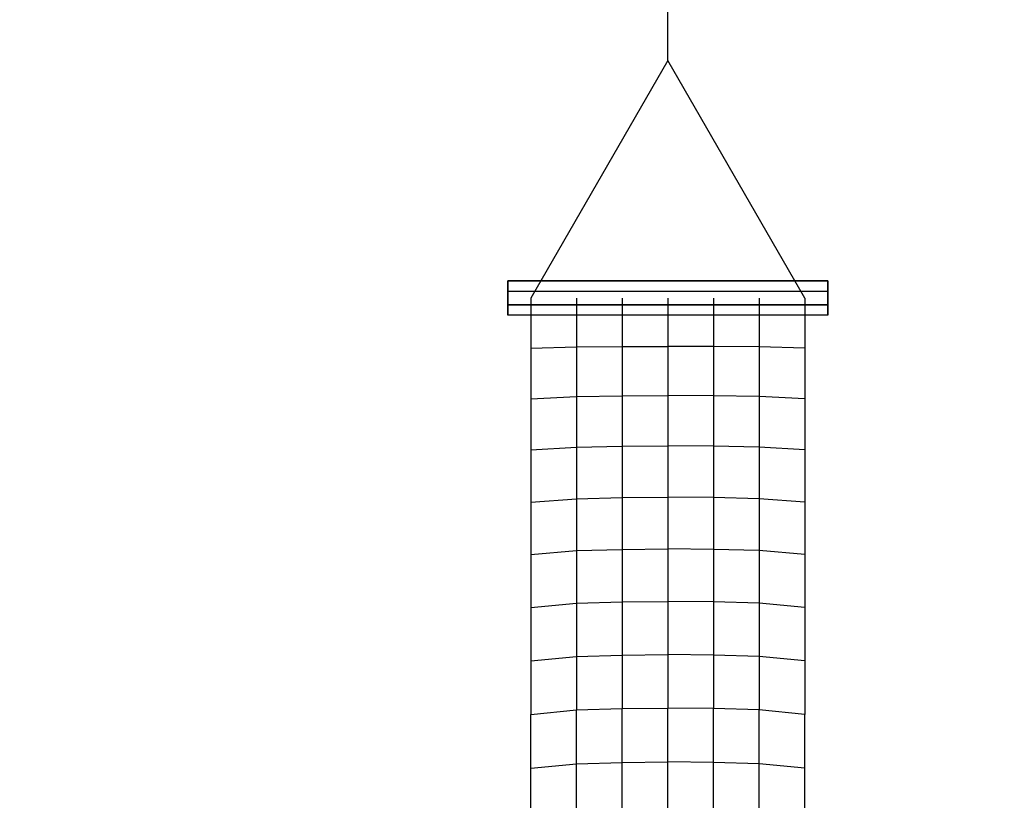
# Model space of a CAD drawing. Extents: x -8778 to 15314, y -12231 to 6784.
# Drawn here: x 8702 to 10856, y -4479 to -2771 of the extents above; entities that cross this region are included whole.
import ezdxf

# ---------------------------------------------------------------- set-up
doc = ezdxf.new("R2010")
doc.units = 0
doc.header["$LTSCALE"] = 350
doc.header["$MEASUREMENT"] = 0
doc.linetypes.add('AUSGEZOGEN', pattern=[0])
doc.layers.add('BEM-SI-AMERICA', color=7, linetype='CONTINUOUS', lineweight=35)
doc.layers.add('SPACEBALL-L-02', color=7, linetype='CONTINUOUS')
doc.styles.get("Standard").update_dxf_attribs({"font": 'txt.shx'})
doc.dimstyles.new('America SI', dxfattribs={"dimscale": 85, "dimtxt": 3.5, "dimasz": 4, "dimexe": 2, "dimexo": 0, "dimgap": 2, "dimtad": 0, "dimdec": 4, "dimlfac": 0.039377, "dimzin": 0, "dimdsep": 46, "dimlunit": 4, "dimtxsty": 'Standard', "dimcen": 2, "dimadec": 0, "dimazin": 0, "dimtfac": 1, "dimtdec": 4, "dimtofl": 0, "dimtmove": 0, "dimatfit": 3, "dimfxl": 2, "dimtolj": 1, "dimtzin": 0, "dimarcsym": 0})

# ---------------------------------------------------------------- blocks, each defined once
blk = doc.blocks.new('*D21')
at = {"layer": 'BEM-SI-AMERICA', "color": 0, "lineweight": -2, "transparency": 16777216}
for p, q in [((10856.2, 3737.3), (-7042, 3737.3)), ((-6872, 3397.3), (-6872, -404.1)), ((-6872, -6578.5), (-6872, -2777.1)), ((-2794.5, -6918.5), (-7042, -6918.5))]:
    blk.add_line(p, q, dxfattribs=at)
at = {"layer": 'BEM-SI-AMERICA', "color": 0, "transparency": 16777216}
for points in [[(-6928.7, 3397.3), (-6815.4, 3397.3), (-6872, 3737.3)], [(-6928.7, -6578.5), (-6815.4, -6578.5), (-6872, -6918.5)]]:
    blk.add_solid(points, dxfattribs=at)
at = {"layer": 'BEM-SI-AMERICA', "color": 0, "transparency": 16777216, "insert": (-6872, -1590.6), "char_height": 297.5, "attachment_point": 5, "rotation": 90}
blk.add_mtext('\\A1;34\'-11{\\H1.000000x;\\S9/16;}"', dxfattribs=at)

msp = doc.modelspace()

# ---------------------------------------------------------------- linework, layer by layer
at = {"layer": 'SPACEBALL-L-02', "linetype": 'AUSGEZOGEN'}
for p, q in [((10120, -2860.24267), (10120, -2680)), ((10120, -2860.24267), (9820, -3380.30526)), ((10420, -3380.30526), (10120, -2860.24267)), ((9770, -3395.1959), (9770, -3342.74626)), ((9770, -3342.74626), (10470, -3342.74626)), ((10470, -3342.74626), (9770, -3342.74626)), ((9770, -3342.74626), (9770, -3365.4674)), ((9770, -3395.1959), (9770, -3342.74626)), ((9770, -3342.74626), (9770, -3365.4674)), ((10470, -3342.74626), (10470, -3395.1959)), ((10470, -3365.4674), (10470, -3342.74626)), ((10470, -3395.1959), (10470, -3342.74626)), ((10470, -3342.74626), (10470, -3365.4674)), ((9770, -3417.86425), (9770, -3365.4674)), ((9770, -3365.4674), (10470, -3365.4674)), ((9770, -3365.4674), (10470, -3365.4674)), ((9770, -3365.4674), (9770, -3417.86425)), ((9820, -3380.30526), (9820, -3489.8452)), ((9920, -3380.30526), (9920, -3487.25881)), ((10020, -3380.30526), (10020, -3486.30871)), ((10120, -3380.30526), (10120, -3485.99201)), ((10220, -3380.30526), (10220, -3486.30871)), ((10320, -3380.30526), (10320, -3487.25881)), ((10420, -3380.30526), (10420, -3489.8452)), ((10470, -3365.4674), (10470, -3417.86425)), ((10470, -3365.4674), (10470, -3417.86425)), ((9770, -3417.86425), (9770, -3395.1959)), ((9770, -3395.1959), (10470, -3395.1959)), ((10470, -3395.1959), (9770, -3395.1959)), ((9770, -3417.86425), (9770, -3395.1959)), ((10470, -3395.1959), (10470, -3417.86425)), ((10470, -3417.86425), (10470, -3395.1959)), ((10470, -3417.86425), (9770, -3417.86425)), ((10470, -3417.86425), (9770, -3417.86425)), ((9820, -3489.8452), (9920, -3487.25881)), ((9820, -3489.8452), (9820, -3600.64053)), ((9920, -3487.25881), (10020, -3486.30871)), ((9920, -3487.25881), (9920, -3595.99559)), ((10020, -3486.30871), (10120, -3485.99201)), ((10020, -3486.30871), (10020, -3594.3593)), ((10220, -3486.30871), (10120, -3485.99201)), ((10120, -3485.99201), (10120, -3593.83147)), ((10220, -3486.30871), (10220, -3594.3593)), ((10320, -3487.25881), (10220, -3486.30871)), ((10320, -3487.25881), (10320, -3595.99559)), ((10420, -3489.8452), (10320, -3487.25881)), ((10420, -3489.8452), (10420, -3600.64053)), ((9820, -3600.64053), (9920, -3595.99559)), ((9920, -3595.99559), (10020, -3594.3593)), ((9920, -3595.99559), (9920, -3706.41003)), ((10020, -3594.3593), (10120, -3593.83147)), ((10020, -3594.3593), (10020, -3704.2459)), ((10220, -3594.3593), (10120, -3593.83147)), ((10120, -3593.83147), (10120, -3703.6125)), ((10220, -3594.3593), (10220, -3704.2459)), ((10320, -3595.99559), (10220, -3594.3593)), ((10320, -3595.99559), (10320, -3706.41003)), ((10420, -3600.64053), (10320, -3595.99559)), ((9820, -3600.64053), (9820, -3712.63847)), ((10420, -3600.64053), (10420, -3712.63847)), ((9920, -3706.41003), (10020, -3704.2459)), ((10020, -3704.2459), (10120, -3703.6125)), ((10020, -3704.2459), (10020, -3816.80164)), ((10220, -3704.2459), (10120, -3703.6125)), ((10120, -3703.6125), (10120, -3816.00988)), ((10220, -3704.2459), (10220, -3816.80164)), ((10320, -3706.41003), (10220, -3704.2459)), ((9820, -3712.63847), (9920, -3706.41003)), ((9820, -3712.63847), (9820, -3826.83049)), ((9920, -3706.41003), (9920, -3819.28246)), ((10320, -3706.41003), (10320, -3819.28246)), ((10420, -3712.63847), (10320, -3706.41003)), ((10420, -3712.63847), (10420, -3826.83049)), ((9820, -3826.83049), (9920, -3819.28246)), ((9820, -3826.83049), (9820, -3941.28643)), ((9920, -3819.28246), (10020, -3816.80164)), ((9920, -3819.28246), (9920, -3932.84108)), ((10020, -3816.80164), (10120, -3816.00988)), ((10020, -3816.80164), (10020, -3930.04356)), ((10220, -3816.80164), (10120, -3816.00988)), ((10120, -3816.00988), (10120, -3929.2518)), ((10220, -3816.80164), (10220, -3930.04356)), ((10320, -3819.28246), (10220, -3816.80164)), ((10320, -3819.28246), (10320, -3932.84108)), ((10420, -3826.83049), (10320, -3819.28246)), ((10420, -3826.83049), (10420, -3941.28643)), ((9820, -3941.28643), (9920, -3932.84108)), ((9820, -3941.28643), (9820, -4056.94498)), ((9920, -3932.84108), (10020, -3930.04356)), ((9920, -3932.84108), (9920, -4047.86622)), ((10020, -3930.04356), (10120, -3929.2518)), ((10020, -3930.04356), (10020, -4044.91035)), ((10220, -3930.04356), (10120, -3929.2518)), ((10120, -3929.2518), (10120, -4044.06581)), ((10220, -3930.04356), (10220, -4044.91035)), ((10320, -3932.84108), (10220, -3930.04356)), ((10320, -3932.84108), (10320, -4047.86622)), ((10420, -3941.28643), (10320, -3932.84108)), ((10420, -3941.28643), (10420, -4056.94498)), ((9820, -4056.94498), (9920, -4047.86622)), ((9920, -4047.86622), (10020, -4044.91035)), ((9920, -4047.86622), (9920, -4164.35789)), ((10020, -4044.91035), (10120, -4044.06581)), ((10020, -4044.91035), (10020, -4161.34923)), ((10220, -4044.91035), (10120, -4044.06581)), ((10120, -4044.06581), (10120, -4160.45191)), ((10220, -4044.91035), (10220, -4161.34923)), ((10320, -4047.86622), (10220, -4044.91035)), ((10320, -4047.86622), (10320, -4164.35789)), ((10420, -4056.94498), (10320, -4047.86622)), ((9820, -4056.94498), (9820, -4173.85891)), ((10420, -4056.94498), (10420, -4173.85891)), ((9820, -4173.85891), (9920, -4164.35789)), ((9820, -4173.85891), (9820, -4291.03676)), ((9920, -4164.35789), (10020, -4161.34923)), ((9920, -4164.35789), (9920, -4281.43017)), ((10020, -4161.34923), (10120, -4160.45191)), ((10020, -4161.34923), (10020, -4278.36873)), ((10220, -4161.34923), (10120, -4160.45191)), ((10120, -4160.45191), (10120, -4277.47142)), ((10220, -4161.34923), (10220, -4278.36873)), ((10320, -4164.35789), (10220, -4161.34923)), ((10320, -4164.35789), (10320, -4281.43017)), ((10420, -4173.85891), (10320, -4164.35789)), ((10420, -4173.85891), (10420, -4291.03676)), ((9820, -4291.03676), (9920, -4281.43017)), ((9920, -4281.43017), (10020, -4278.36873)), ((9920, -4399.03029), (9920, -4281.43017)), ((10020, -4278.36873), (10120, -4277.47142)), ((10020, -4396.02164), (10020, -4278.36873)), ((10120, -4395.12432), (10120, -4277.47142)), ((10220, -4278.36873), (10120, -4277.47142)), ((10220, -4396.02164), (10220, -4278.36873)), ((10320, -4281.43017), (10220, -4278.36873)), ((10320, -4399.03029), (10320, -4281.43017)), ((10420, -4291.03676), (10320, -4281.43017)), ((9820, -4408.53132), (9820, -4291.03676)), ((10420, -4408.53132), (10420, -4291.03676)), ((10020, -4396.02164), (10120, -4395.12432)), ((10120, -4513.41062), (10120, -4395.12432)), ((10220, -4396.02164), (10120, -4395.12432)), ((9820, -4408.53132), (9920, -4399.03029)), ((9820, -4526.28979), (9820, -4408.53132)), ((9920, -4399.03029), (10020, -4396.02164)), ((9920, -4517.21103), (9920, -4399.03029)), ((10020, -4514.25516), (10020, -4396.02164)), ((10320, -4399.03029), (10220, -4396.02164)), ((10220, -4514.25516), (10220, -4396.02164)), ((10420, -4408.53132), (10320, -4399.03029)), ((10320, -4517.21103), (10320, -4399.03029)), ((10420, -4526.28979), (10420, -4408.53132))]:
    msp.add_line(p, q, dxfattribs=at)

# ---------------------------------------------------------------- dimensions: what is measured, and where the dimension line sits
at = {"layer": 'BEM-SI-AMERICA'}
dim = msp.add_linear_dim(base=(-6872.02937, 3737.26154), p1=(-2794.46128, -6918.47184), p2=(10856.23027, 3737.26154), angle=270, dimstyle='America SI', override={"dimtmove": 1}, dxfattribs=at)
dim.commit()
dim.dimension.update_dxf_attribs({"geometry": '*D21', "text_midpoint": (-6872.02937, -1590.60515)})

doc.saveas('drawing.dxf')
